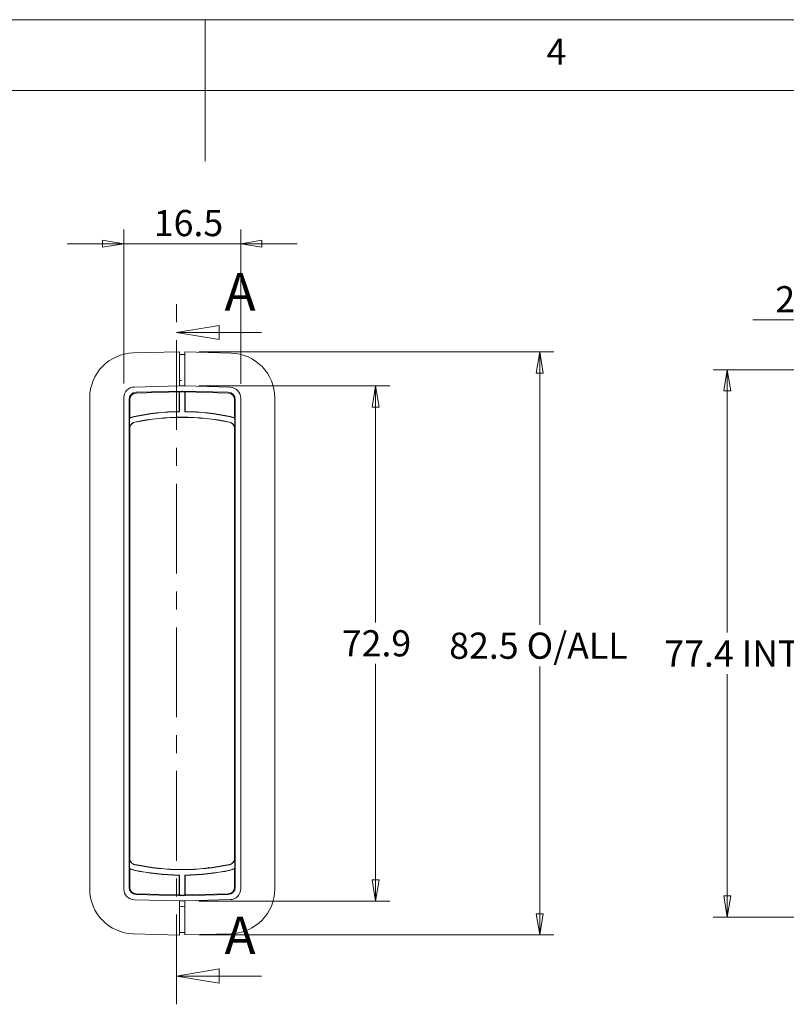
# Model space of a CAD drawing. Units: millimetres. Extents: x 5 to 292, y 5 to 205.
# Drawn here: x 135 to 190, y 135 to 205 of the extents above; entities that cross this region are included whole.
import ezdxf

# ---------------------------------------------------------------- set-up
doc = ezdxf.new("R2010")
doc.units = ezdxf.units.MM
doc.linetypes.add('CENTER', pattern=[10.16, 6.35, -1.27, 1.27, -1.27])
doc.styles.add('SLDTEXTSTYLE0', font='TXT', dxfattribs={"width": 0.75})
doc.dimstyles.new('SLDDIMSTYLE0', dxfattribs={"dimtxt": 1.852083, "dimasz": 1.5, "dimexe": 0, "dimexo": 0.0625, "dimgap": 0.463021, "dimtad": 0, "dimtih": 1, "dimtoh": 1, "dimdec": 1, "dimlfac": 2, "dimrnd": 1e-09, "dimzin": 12, "dimdsep": 46, "dimtxsty": 'SLDTEXTSTYLE0', "dimblk1": 'CLOSED', "dimblk2": 'CLOSED', "dimsah": 1, "dimcen": 0.09, "dimadec": 0, "dimazin": 3, "dimtfac": 1, "dimtdec": 1, "dimtofl": 0, "dimtmove": 0, "dimatfit": 3, "dimldrblk": 'CLOSED', "dimfxl": 0, "dimfrac": 2, "dimtolj": 1, "dimtzin": 12, "dimarcsym": 0})
doc.dimstyles.new('SLDDIMSTYLE1', dxfattribs={"dimtxt": 1.852083, "dimasz": 1.5, "dimexe": 0, "dimexo": 0.0625, "dimgap": 0.463021, "dimtad": 0, "dimtih": 1, "dimtoh": 1, "dimdec": 1, "dimlfac": 2, "dimrnd": 1e-09, "dimzin": 12, "dimdsep": 46, "dimtxsty": 'SLDTEXTSTYLE0', "dimblk1": 'CLOSED', "dimblk2": 'CLOSED', "dimsah": 1, "dimcen": 0.09, "dimadec": 0, "dimazin": 3, "dimtfac": 1, "dimtdec": 1, "dimtmove": 0, "dimatfit": 0, "dimldrblk": 'CLOSED', "dimfxl": 0, "dimfrac": 2, "dimtolj": 1, "dimtzin": 12, "dimarcsym": 0})

# ---------------------------------------------------------------- blocks, each defined once
blk = doc.blocks.new('_CLOSED')
at = {"color": 0, "linetype": 'ByBlock', "lineweight": -2}
for p, q in [((-1, 0.166667), (0, 0)), ((-1, 0.166667), (-1, -0.166667)), ((0, 0), (-1, -0.166667)), ((0, 0), (-1, 0))]:
    blk.add_line(p, q, dxfattribs=at)
blk = doc.blocks.new('_D_1')
at = {"color": 7, "linetype": 'Continuous', "lineweight": 0}
for p, q in [((148.068, 179.083), (161.57, 179.083)), ((160.57, 179.083), (160.57, 162.356)), ((160.57, 142.63), (160.57, 159.414)), ((148.068, 142.63), (161.57, 142.63))]:
    blk.add_line(p, q, dxfattribs=at)
at = {"color": 7, "linetype": 'Continuous', "lineweight": 0, "xscale": 1.5, "yscale": 1.5}
for p, rotation in [((160.57, 179.083, 29.416), 90.0000000000004), ((160.57, 142.63, 29.416), 270.0000000000004)]:
    blk.add_blockref('_CLOSED', p, dxfattribs=dict(at, rotation=rotation))
at = {"color": 7, "linetype": 'Continuous', "lineweight": 0, "insert": (158.176, 161.801), "char_height": 1.8521, "attachment_point": 1, "style": 'SLDTEXTSTYLE0'}
blk.add_mtext('72.9', dxfattribs=at)
blk = doc.blocks.new('_D_2')
at = {"color": 7, "linetype": 'Continuous', "lineweight": 0}
for p, q in [((148.068, 181.496), (173.181, 181.496)), ((172.181, 181.496), (172.181, 162.187)), ((172.181, 140.241), (172.181, 159.245)), ((148.068, 140.241), (173.181, 140.241))]:
    blk.add_line(p, q, dxfattribs=at)
at = {"color": 7, "linetype": 'Continuous', "lineweight": 0, "xscale": 1.5, "yscale": 1.5}
for p, rotation in [((172.181, 181.496, 29.416), 90.0000000000004), ((172.181, 140.241, 29.416), 270.0000000000004)]:
    blk.add_blockref('_CLOSED', p, dxfattribs=dict(at, rotation=rotation))
at = {"color": 7, "linetype": 'Continuous', "lineweight": 0, "char_height": 1.8521, "attachment_point": 1, "style": 'SLDTEXTSTYLE0'}
for s, insert in [('82.5', (165.777, 161.633)), ('O/ALL', (171.259, 161.633))]:
    blk.add_mtext(s, dxfattribs=dict(at, insert=insert))
blk = doc.blocks.new('_D_3')
at = {"color": 7, "linetype": 'Continuous', "lineweight": 0}
for p, q in [((142.75, 179.247), (142.75, 190.15)), ((151.018, 179.237), (151.018, 190.15)), ((142.75, 189.15), (138.75, 189.15)), ((142.75, 189.15), (151.018, 189.15)), ((151.018, 189.15), (155.018, 189.15))]:
    blk.add_line(p, q, dxfattribs=at)
at = {"color": 7, "linetype": 'Continuous', "lineweight": 0, "xscale": 1.5, "yscale": 1.5}
blk.add_blockref('_CLOSED', (142.75, 189.15, 29.416), dxfattribs=at)
at = {"color": 7, "linetype": 'Continuous', "lineweight": 0, "xscale": 1.5, "yscale": 1.5, "rotation": 180.0000000000004}
blk.add_blockref('_CLOSED', (151.018, 189.15, 29.416), dxfattribs=at)
at = {"color": 7, "linetype": 'Continuous', "lineweight": 0, "insert": (144.872, 191.537), "char_height": 1.8521, "attachment_point": 1, "style": 'SLDTEXTSTYLE0'}
blk.add_mtext('16.5', dxfattribs=at)
blk = doc.blocks.new('_D_21')
at = {"color": 7, "linetype": 'Continuous', "lineweight": 0}
for p, q in [((202.56, 180.231), (184.454, 180.231)), ((185.454, 180.231), (185.454, 161.631)), ((185.454, 141.507), (185.454, 158.689)), ((202.56, 141.507), (184.454, 141.507))]:
    blk.add_line(p, q, dxfattribs=at)
at = {"color": 7, "linetype": 'Continuous', "lineweight": 0, "xscale": 1.5, "yscale": 1.5}
for p, rotation in [((185.454, 180.231, -0.195), 90.0000000000004), ((185.454, 141.507, -0.195), 270.0000000000004)]:
    blk.add_blockref('_CLOSED', p, dxfattribs=dict(at, rotation=rotation))
at = {"color": 7, "linetype": 'Continuous', "lineweight": 0, "char_height": 1.8521, "attachment_point": 1, "style": 'SLDTEXTSTYLE0'}
for s, insert in [('77.4', (180.999, 161.076)), ('INT', (186.481, 161.076))]:
    blk.add_mtext(s, dxfattribs=dict(at, insert=insert))
blk = doc.blocks.new('_D_23')
at = {"color": 7, "linetype": 'Continuous', "lineweight": 0}
for p, q in [((201.096, 177.858), (201.096, 184.76)), ((202.379, 180.45), (202.379, 184.76)), ((201.096, 183.76), (187.265, 183.76)), ((202.379, 183.76), (201.096, 183.76)), ((202.379, 183.76), (206.379, 183.76))]:
    blk.add_line(p, q, dxfattribs=at)
at = {"color": 7, "linetype": 'Continuous', "lineweight": 0, "xscale": 1.5, "yscale": 1.5}
blk.add_blockref('_CLOSED', (201.096, 183.76, -0.195), dxfattribs=at)
at = {"color": 7, "linetype": 'Continuous', "lineweight": 0, "xscale": 1.5, "yscale": 1.5, "rotation": 180.0000000000004}
blk.add_blockref('_CLOSED', (202.379, 183.76, -0.195), dxfattribs=at)
at = {"color": 7, "linetype": 'Continuous', "lineweight": 0, "char_height": 1.8521, "attachment_point": 1, "style": 'SLDTEXTSTYLE0'}
for s, insert in [('2.6', (188.853, 186.147)), ('THK', (192.966, 186.147))]:
    blk.add_mtext(s, dxfattribs=dict(at, insert=insert))

msp = doc.modelspace()

# ---------------------------------------------------------------- linework, layer by layer
at = {"color": 7, "linetype": 'Continuous', "lineweight": 0}
for p, q in [((292, 205), (5, 205)), ((148.5, 205), (148.5, 195)), ((287, 200), (10, 200)), ((152.487, 182.864), (146.487, 182.864)), ((152.487, 137.332), (146.487, 137.332))]:
    msp.add_line(p, q, dxfattribs=at)
at = {"color": 7, "linetype": 'CENTER', "lineweight": 0}
msp.add_line((146.487, 135.332), (146.487, 184.864), dxfattribs=at)
at = {"color": 7, "linetype": 'Continuous', "lineweight": 15}
for p, q in [((146.687, 181.506), (143.429, 181.421)), ((146.687, 181.506), (146.687, 179.118)), ((147.068, 181.316), (146.687, 181.316)), ((147.068, 181.496), (147.068, 179.108)), ((150.339, 181.411), (147.068, 181.496)), ((146.687, 179.093), (143.492, 179.009)), ((146.687, 179.472), (146.833, 179.476)), ((146.687, 179.118), (146.687, 179.093)), ((146.687, 179.093), (147.068, 179.083)), ((147.068, 179.083), (147.068, 179.108)), ((150.276, 178.999), (147.068, 179.083)), ((143.615, 178.634), (146.853, 178.719)), ((143.616, 178.578), (146.671, 178.658)), ((146.671, 178.658), (146.688, 178.675)), ((146.671, 177.274), (146.671, 178.658)), ((146.854, 178.679), (146.688, 178.675)), ((146.688, 178.675), (146.688, 177.257)), ((147.067, 178.675), (146.901, 178.679)), ((146.902, 178.719), (150.14, 178.634)), ((147.067, 178.675), (147.083, 178.658)), ((147.067, 177.257), (147.067, 178.675)), ((147.083, 178.658), (147.083, 177.274)), ((147.083, 178.658), (150.139, 178.578)), ((140.337, 178.247), (140.337, 143.491)), ((142.75, 178.247), (142.75, 143.491)), ((143.115, 143.616), (143.115, 178.121)), ((143.172, 176.807), (143.172, 178.121)), ((150.583, 178.121), (150.583, 176.807)), ((150.64, 178.121), (150.64, 143.616)), ((151.018, 143.501), (151.018, 178.237)), ((153.431, 143.501), (153.431, 178.237)), ((146.688, 177.257), (146.671, 177.274)), ((147.067, 177.257), (147.083, 177.274)), ((143.155, 176.777), (143.172, 176.807)), ((143.155, 176.777), (143.155, 176.073)), ((150.583, 176.807), (150.6, 176.777)), ((150.6, 176.073), (150.6, 176.777)), ((143.172, 145.665), (143.172, 176.073)), ((150.583, 176.073), (150.583, 145.665)), ((143.155, 145.665), (143.155, 144.961)), ((150.6, 144.961), (150.6, 145.665)), ((143.172, 144.93), (143.155, 144.961)), ((143.172, 143.616), (143.172, 144.93)), ((150.6, 144.961), (150.583, 144.93)), ((150.583, 144.93), (150.583, 143.616)), ((146.688, 144.48), (146.671, 144.464)), ((146.671, 143.08), (146.671, 144.464)), ((146.688, 144.48), (146.688, 143.063)), ((147.067, 144.48), (147.083, 144.464)), ((147.067, 143.063), (147.067, 144.48)), ((147.083, 144.464), (147.083, 143.08)), ((146.853, 143.019), (143.615, 143.104)), ((146.671, 143.08), (143.616, 143.16)), ((146.688, 143.063), (146.671, 143.08)), ((146.688, 143.063), (146.854, 143.059)), ((146.901, 143.059), (147.067, 143.063)), ((150.14, 143.104), (146.902, 143.019)), ((147.083, 143.08), (147.067, 143.063)), ((150.139, 143.16), (147.083, 143.08)), ((143.492, 142.729), (146.687, 142.645)), ((147.068, 142.655), (146.687, 142.645)), ((146.687, 142.645), (146.687, 142.62)), ((146.687, 142.62), (146.687, 140.231)), ((146.833, 142.262), (146.687, 142.266)), ((147.068, 142.266), (146.922, 142.262)), ((147.068, 142.655), (150.276, 142.739)), ((147.068, 142.63), (147.068, 142.655)), ((147.068, 142.63), (147.068, 140.241)), ((146.687, 140.231), (143.429, 140.317)), ((147.068, 140.422), (146.687, 140.422)), ((150.339, 140.327), (147.068, 140.241))]:
    msp.add_line(p, q, dxfattribs=at)
for centre, radius, start, end in [((143.512, 178.247), 3.175, 91.5, 180), ((150.256, 178.237), 3.175, 0, 88.5), ((143.512, 178.247), 0.762, 91.5, 180), ((143.628, 178.121), 0.513, 91.5, 180), ((143.628, 178.121), 0.456, 91.5, 180), ((146.877, 177.787), 0.932, 88.5, 91.5), ((146.877, 177.787), 0.892, 88.5, 91.5), ((150.127, 178.121), 0.456, 0, 88.5), ((150.127, 178.121), 0.513, 0, 88.5), ((150.256, 178.237), 0.762, 0, 88.5), ((146.878, 160.617), 16.658, 90.70943, 101.87137), ((146.878, 160.617), 16.642, 90.65275, 101.87137), ((146.877, 160.617), 16.642, 78.12863, 89.34725), ((146.877, 160.617), 16.658, 78.12863, 89.29057), ((143.63, 176.064), 0.856, 101.87137, 123.71397), ((143.63, 176.064), 0.873, 101.87137, 121.69274), ((146.877, 160.617), 16.263, 78.10905, 101.88924), ((146.877, 160.617), 16.246, 78.10905, 101.88924), ((150.124, 176.064), 0.856, 56.28603, 78.12863), ((150.124, 176.064), 0.873, 58.30726, 78.12863), ((143.63, 145.673), 0.856, 236.28603, 258.12863), ((143.63, 145.673), 0.873, 238.30726, 258.12863), ((146.877, 161.121), 16.263, 258.11076, 281.89095), ((146.877, 161.121), 16.246, 258.11076, 281.89095), ((150.124, 145.673), 0.856, 281.87137, 303.71397), ((150.124, 145.673), 0.873, 281.87137, 301.69274), ((146.878, 161.121), 16.658, 258.12863, 269.29057), ((146.878, 161.121), 16.642, 258.12863, 269.34725), ((146.877, 161.121), 16.642, 270.65275, 281.87137), ((146.877, 161.121), 16.658, 270.70943, 281.87137), ((143.628, 143.616), 0.513, 180, 268.5), ((143.628, 143.616), 0.456, 180, 268.5), ((150.127, 143.616), 0.456, 271.5, 0), ((150.127, 143.616), 0.513, 271.5, 0), ((143.512, 143.491), 3.175, 180, 268.5), ((143.512, 143.491), 0.762, 180, 268.5), ((146.877, 143.951), 0.932, 268.5, 271.5), ((146.877, 143.951), 0.892, 268.5, 271.5), ((150.256, 143.501), 0.762, 271.5, 0), ((150.256, 143.501), 3.175, 271.5, 0), ((146.877, 143.951), 1.689, 268.5, 271.5)]:
    msp.add_arc(centre, radius, start, end, dxfattribs=at)
for points, knots in [([(146.687, 179.118), (146.687, 179.406), (146.687, 179.693), (146.687, 180.225), (146.687, 180.469), (146.687, 180.876), (146.687, 181.039), (146.687, 181.259), (146.687, 181.316), (146.687, 181.316)], [0, 0, 0, 0, 0.25, 0.25, 0.5, 0.5, 0.75, 0.75, 1, 1, 1, 1]), ([(143.155, 176.073), (143.16, 176.126), (143.17, 176.231), (143.251, 176.37), (143.371, 176.481), (143.474, 176.514), (143.527, 176.531)], [0, 0, 0, 0, 0.247291, 0.495235, 0.74223, 1, 1, 1, 1]), ([(143.53, 176.515), (143.481, 176.499), (143.384, 176.469), (143.268, 176.365), (143.188, 176.23), (143.177, 176.126), (143.172, 176.073)], [0, 0, 0, 0, 0.247402, 0.495368, 0.742325, 1, 1, 1, 1]), ([(150.583, 176.073), (150.578, 176.124), (150.568, 176.225), (150.49, 176.36), (150.375, 176.467), (150.275, 176.498), (150.225, 176.515)], [0, 0, 0, 0, 0.2474078, 0.4953795, 0.7423427, 1, 1, 1, 1]), ([(150.228, 176.531), (150.279, 176.515), (150.38, 176.483), (150.499, 176.375), (150.583, 176.235), (150.594, 176.128), (150.6, 176.073)], [0, 0, 0, 0, 0.247296, 0.495244, 0.742245, 1, 1, 1, 1]), ([(143.527, 145.207), (143.476, 145.223), (143.375, 145.255), (143.255, 145.362), (143.172, 145.502), (143.161, 145.61), (143.155, 145.665)], [0, 0, 0, 0, 0.247291, 0.495234, 0.74223, 1, 1, 1, 1]), ([(143.172, 145.665), (143.177, 145.614), (143.187, 145.512), (143.265, 145.378), (143.38, 145.271), (143.479, 145.239), (143.53, 145.223)], [0, 0, 0, 0, 0.247402, 0.49537, 0.742326, 1, 1, 1, 1]), ([(150.225, 145.223), (150.273, 145.239), (150.371, 145.269), (150.486, 145.373), (150.567, 145.508), (150.578, 145.612), (150.583, 145.665)], [0, 0, 0, 0, 0.247407, 0.4953794, 0.7423419, 1, 1, 1, 1]), ([(150.6, 145.665), (150.595, 145.612), (150.584, 145.507), (150.504, 145.368), (150.384, 145.257), (150.281, 145.224), (150.228, 145.207)], [0, 0, 0, 0, 0.247297, 0.495245, 0.742246, 1, 1, 1, 1]), ([(148.737, 145.032), (148.751, 145.007), (148.772, 144.971), (148.794, 144.981), (148.801, 144.984)], [0, 0, 0, 0, 0.703426, 1, 1, 1, 1]), ([(146.687, 140.422), (146.687, 140.422), (146.687, 140.479), (146.687, 140.699), (146.687, 140.862), (146.687, 141.269), (146.687, 141.513), (146.687, 142.045), (146.687, 142.332), (146.687, 142.62)], [0, 0, 0, 0, 0.25, 0.25, 0.5, 0.5, 0.75, 0.75, 1, 1, 1, 1])]:
    msp.add_open_spline(points, degree=3, knots=knots, dxfattribs=at)

# ---------------------------------------------------------------- block references
at = {"color": 7, "linetype": 'Continuous', "lineweight": 0, "xscale": 3, "yscale": 3, "rotation": 180.0000000000004}
for p in [(146.487, 182.864), (146.487, 137.332)]:
    msp.add_blockref('_CLOSED', p, dxfattribs=at)

# ---------------------------------------------------------------- texts
at = {"color": 7, "linetype": 'Continuous', "lineweight": 0, "insert": (172.667, 203.668), "char_height": 1.852, "attachment_point": 1, "style": 'SLDTEXTSTYLE0'}
msp.add_mtext('4', dxfattribs=at)
at = {"color": 7, "linetype": 'Continuous', "char_height": 2.646, "attachment_point": 1, "style": 'SLDTEXTSTYLE0'}
for insert in [(149.878, 187.066), (149.878, 141.534)]:
    msp.add_mtext('A', dxfattribs=dict(at, insert=insert))

# ---------------------------------------------------------------- dimensions: what is measured, and where the dimension line sits
at = {"color": 7, "linetype": 'Continuous', "lineweight": 0}
dim = msp.add_linear_dim(base=(151.018, 190.621), p1=(142.75, 178.247), p2=(151.018, 178.237), dimstyle='SLDDIMSTYLE1', dxfattribs=at)
dim.commit()
dim.dimension.update_dxf_attribs({"geometry": '_D_3', "text_midpoint": (147.266, 190.621), "dimtype": 160})
dim = msp.add_linear_dim(base=(201.096, 185.231), p1=(202.379, 179.45), p2=(201.096, 176.858), text='<> THK', dimstyle='SLDDIMSTYLE1', dxfattribs=at)
dim.commit()
dim.dimension.update_dxf_attribs({"geometry": '_D_23', "text_midpoint": (193.002, 185.231), "dimtype": 160})
for base, p1, p2, text, picture, middle in [((172.181, 140.241), (147.068, 181.496), (147.068, 140.241), '<> O/ALL', '_D_2', (172.181, 160.716)), ((185.454, 141.507), (203.56, 180.231), (203.56, 141.507), '<> INT', '_D_21', (185.454, 160.16))]:
    dim = msp.add_linear_dim(base=base, p1=p1, p2=p2, angle=90, text=text, dimstyle='SLDDIMSTYLE0', dxfattribs=at)
    dim.commit()
    dim.dimension.update_dxf_attribs({"geometry": picture, "text_midpoint": middle, "dimtype": 160})
dim = msp.add_linear_dim(base=(160.57, 142.63), p1=(147.068, 179.083), p2=(147.068, 142.63), angle=90, dimstyle='SLDDIMSTYLE0', dxfattribs=at)
dim.commit()
dim.dimension.update_dxf_attribs({"geometry": '_D_1', "text_midpoint": (160.57, 160.885), "dimtype": 160})

doc.saveas('drawing.dxf')
